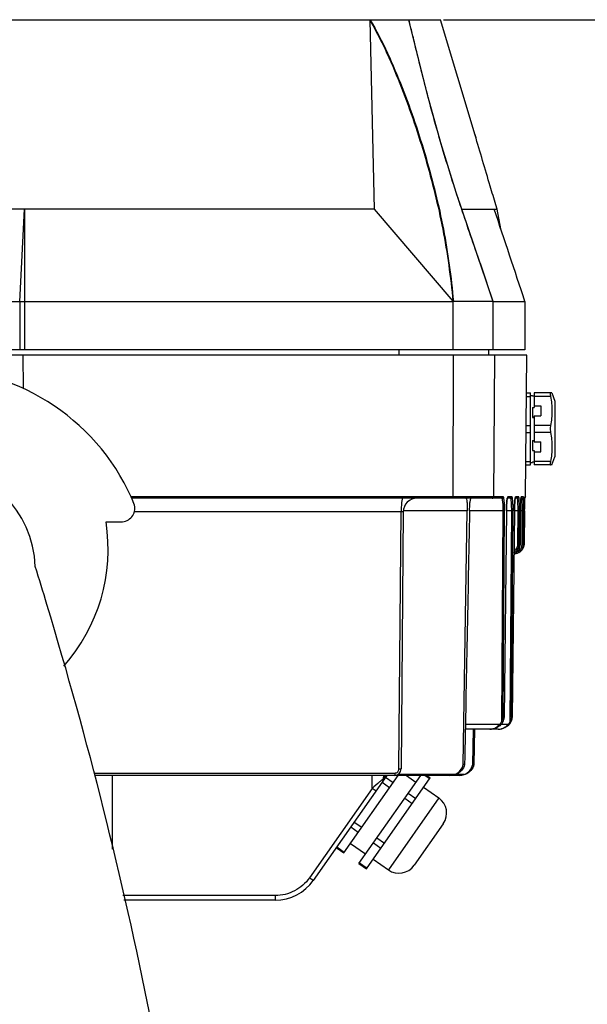
# Model space of a CAD drawing. Units: millimetres. Extents: x 35940 to 37375, y -19762 to -18785.
# Drawn here: x 37001 to 37124, y -19248 to -19035 of the extents above; entities that cross this region are included whole.
import ezdxf

# ---------------------------------------------------------------- set-up
doc = ezdxf.new("R2010")
doc.units = ezdxf.units.MM
doc.linetypes.add('ACAD_ISO02W100', pattern=[15, 12, -3])
doc.layers.add('02___PRT_ALL_AXES', color=7, linetype='Continuous')
doc.layers.add('图层2', color=7, linetype='ACAD_ISO02W100')
doc.styles.add('STYLE1', font='txt', dxfattribs={"height": 20})
doc.dimstyles.new('11', dxfattribs={"dimtxt": 20, "dimasz": 6, "dimexe": 1.25, "dimexo": 0.625, "dimgap": 2, "dimtad": 1, "dimtoh": 1, "dimdec": 0, "dimzin": 1, "dimtxsty": 'STYLE1', "dimcen": 2.5, "dimclrd": 3, "dimclre": 3, "dimclrt": 3, "dimadec": 0, "dimazin": 0, "dimtfac": 1, "dimtdec": 0, "dimtmove": 0, "dimatfit": 3, "dimfxl": 1, "dimarcsym": 0})

# ---------------------------------------------------------------- blocks, each defined once
blk = doc.blocks.new('*D4')
at = {"layer": 'Defpoints', "color": 0, "linetype": 'ByBlock', "transparency": 16777216}
for p in [(37092.21, -19034.54), (37052.08, -19346.14), (37161.69, -19346.14)]:
    blk.add_point(p, dxfattribs=at)
at = {"layer": '图层2', "color": 3, "linetype": 'ByBlock', "lineweight": -2, "transparency": 16777216}
for p, q in [((37092.84, -19034.54), (37162.94, -19034.54)), ((37161.69, -19040.54), (37161.69, -19340.14)), ((37052.7, -19346.14), (37162.94, -19346.14))]:
    blk.add_line(p, q, dxfattribs=at)
at = {"layer": '图层2', "color": 3, "linetype": 'ByBlock', "transparency": 16777216}
for points in [[(37162.69, -19040.54), (37160.69, -19040.54), (37161.69, -19034.54)], [(37160.69, -19340.14), (37162.69, -19340.14), (37161.69, -19346.14)]]:
    blk.add_solid(points, dxfattribs=at)
at = {"layer": '图层2', "color": 3, "linetype": 'ByBlock', "transparency": 16777216, "insert": (37149.69, -19190.34), "char_height": 20, "attachment_point": 5, "rotation": 90, "style": 'STYLE1'}
blk.add_mtext('312', dxfattribs=at)

msp = doc.modelspace()

# ---------------------------------------------------------------- linework, layer by layer
at = {"color": 7, "linetype": 'Continuous'}
for p, q in [((36872.22, -19034.54), (37092.21, -19034.54)), ((37076.92, -19034.62), (37077.86, -19075.54)), ((37085.38, -19034.54), (37085.38, -19034.55)), ((37099.7, -19059.51), (37092.21, -19034.54)), ((37099.69, -19059.5), (37099.73, -19059.63)), ((37099.73, -19059.63), (37099.85, -19060.02)), ((37077.86, -19075.54), (36986.72, -19075.54)), ((37001.21, -19095.54), (37002.21, -19075.54)), ((37002.21, -19075.54), (37002.21, -19106.04)), ((37077.86, -19075.54), (37094.91, -19095.48)), ((37096.84, -19075.54), (37104.47, -19075.54)), ((37104.47, -19075.54), (37104.19, -19074.63)), ((37105.27, -19079.82), (37104.47, -19075.54)), ((37105.27, -19079.82), (37104.47, -19075.54)), ((36986.71, -19095.54), (37094.96, -19095.54)), ((37001.21, -19095.54), (37001.21, -19106.04)), ((37094.96, -19106.04), (37094.96, -19095.54)), ((37103.62, -19095.54), (37103.58, -19095.41)), ((37103.62, -19095.54), (37103.58, -19095.41)), ((37103.62, -19095.54), (37103.62, -19095.54)), ((37103.63, -19106.04), (37103.63, -19095.54)), ((37103.63, -19095.54), (37110.49, -19095.54)), ((37110.49, -19095.54), (37110.49, -19106.04)), ((37110.49, -19106.04), (36853.94, -19106.04)), ((37083.25, -19107.14), (37083.25, -19106.04)), ((37102.71, -19107.14), (37102.71, -19106.04)), ((37110.87, -19107.14), (36853.56, -19107.14)), ((37002.01, -19114.42), (37001.97, -19107.14)), ((37094.97, -19137.84), (37095, -19107.14)), ((37103.73, -19137.84), (37104, -19107.14)), ((37110.6, -19137.84), (37110.87, -19107.14)), ((37110.79, -19116.1), (37111.71, -19116.1)), ((37110.8, -19115.35), (37111.71, -19115.35)), ((37111.71, -19130.93), (37111.71, -19115.35)), ((37112.16, -19115.89), (37112.16, -19116)), ((37112.16, -19116), (37112.46, -19116)), ((37112.46, -19115.35), (37112.46, -19118.49)), ((37112.16, -19118.49), (37112.16, -19120.65)), ((37112.16, -19118.49), (37112.46, -19118.49)), ((37112.46, -19118.16), (37113.96, -19118.16)), ((37113.96, -19118.16), (37113.96, -19120.33)), ((37112.46, -19120.56), (37112.16, -19120.56)), ((37112.16, -19120.65), (37112.46, -19120.65)), ((37112.46, -19120.33), (37112.46, -19125.95)), ((37112.46, -19120.33), (37113.96, -19120.33)), ((37110.74, -19122.39), (37111.71, -19122.39)), ((37110.73, -19123.89), (37111.71, -19123.89)), ((37112.16, -19125.63), (37112.16, -19127.79)), ((37112.16, -19125.63), (37112.46, -19125.63)), ((37112.46, -19125.72), (37112.16, -19125.72)), ((37112.46, -19125.95), (37113.96, -19125.95)), ((37113.96, -19128.12), (37113.96, -19125.95)), ((37112.16, -19127.79), (37112.46, -19127.79)), ((37112.46, -19127.79), (37112.46, -19130.93)), ((37112.46, -19128.12), (37113.96, -19128.12)), ((37110.66, -19130.93), (37111.71, -19130.93)), ((37110.67, -19130.18), (37111.71, -19130.18)), ((37112.16, -19130.28), (37112.16, -19130.39)), ((37112.16, -19130.28), (37112.46, -19130.28)), ((37105.79, -19137.84), (37025.2, -19137.84)), ((37105.49, -19138.14), (37025.34, -19138.14)), ((37107.39, -19138.14), (37106.68, -19138.14)), ((37106.7, -19138.05), (37106.71, -19138.04)), ((37107.69, -19137.84), (37106.8, -19137.84)), ((37108.84, -19138.14), (37108.38, -19138.14)), ((37109.14, -19137.84), (37108.47, -19137.84)), ((37109.84, -19138.14), (37109.63, -19138.14)), ((37110.14, -19137.84), (37109.7, -19137.84)), ((37110.45, -19137.95), (37110.45, -19137.95)), ((37110.6, -19137.84), (37110.47, -19137.84)), ((37110.37, -19139.92), (37110.37, -19139.99)), ((37110.39, -19139.06), (37110.39, -19139.14)), ((37110.42, -19138.38), (37110.42, -19138.42)), ((37110.42, -19138.42), (37110.42, -19138.46)), ((37083.72, -19141.11), (37026.01, -19141.11)), ((37083.23, -19196.75), (37083.72, -19141.11)), ((37084.16, -19141.11), (37083.68, -19196.75)), ((37098.01, -19140.89), (37084.16, -19140.89)), ((37097.16, -19195.79), (37098.01, -19140.89)), ((37105.79, -19140.89), (37098.51, -19140.89)), ((37105.47, -19186.47), (37105.79, -19140.89)), ((37105.78, -19185.6), (37106.09, -19140.89)), ((37106.47, -19140.89), (37106, -19185.6)), ((37107.62, -19140.89), (37106.47, -19140.89)), ((37106.47, -19140.89), (37106.47, -19140.89)), ((37107.28, -19186.49), (37107.62, -19140.89)), ((37107.59, -19185.6), (37107.92, -19140.89)), ((37108.21, -19140.89), (37107.76, -19185.6)), ((37109, -19140.89), (37108.21, -19140.89)), ((37108.21, -19140.89), (37108.21, -19140.89)), ((37108.94, -19148.16), (37109, -19140.89)), ((37109.24, -19148.16), (37109.3, -19140.89)), ((37109.51, -19140.89), (37109.44, -19148.16)), ((37109.51, -19140.84), (37109.51, -19140.89)), ((37109.93, -19140.89), (37109.51, -19140.89)), ((37109.51, -19140.89), (37109.51, -19140.89)), ((37109.87, -19148.16), (37109.93, -19140.89)), ((37110.17, -19148.16), (37110.23, -19140.89)), ((37110.36, -19140.89), (37110.29, -19148.16)), ((37110.36, -19140.89), (37110.36, -19140.89)), ((37019.87, -19143.26), (37023.12, -19143.27)), ((37109.24, -19148.16), (37109.44, -19148.16)), ((37110.17, -19148.16), (37110.29, -19148.16)), ((37108.12, -19150.14), (37108.17, -19150.14)), ((37108.17, -19149.98), (37108.17, -19150.14)), ((37108.23, -19150.14), (37108.29, -19150.14)), ((37105, -19187.16), (37097.6, -19187.16)), ((37106.82, -19187.16), (37105.28, -19187.16)), ((37106, -19185.6), (37105.78, -19185.6)), ((37107.76, -19185.6), (37107.59, -19185.6)), ((37102.87, -19188.14), (37097.58, -19188.14)), ((37099.21, -19195.79), (37099.33, -19188.14)), ((37099.58, -19188.14), (37099.44, -19195.79)), ((37104.67, -19188.14), (37102.95, -19188.14)), ((37097.44, -19195.79), (37097.16, -19195.79)), ((37099.44, -19195.79), (37099.21, -19195.79)), ((37017.22, -19197.64), (37082.33, -19197.64)), ((37094.24, -19198.14), (37017.36, -19198.14)), ((37021.21, -19198.14), (37021.21, -19214.11)), ((37080.61, -19198.14), (37064.69, -19220.88)), ((37071.31, -19214.92), (37083.05, -19198.14)), ((37074.58, -19217.21), (37087.94, -19198.14)), ((37076.22, -19218.36), (37090.01, -19198.67)), ((37077.44, -19200.95), (37077.44, -19198.14)), ((37079.57, -19199.1), (37079.47, -19199.19)), ((37079.58, -19199.62), (37081.22, -19200.77)), ((37079.92, -19198.79), (37079.93, -19198.14)), ((37080.32, -19198.14), (37079.92, -19198.79)), ((37080.31, -19198.16), (37079.92, -19198.79)), ((37080.32, -19198.56), (37081.96, -19199.7)), ((37095.29, -19197.94), (37082.99, -19197.94)), ((37084.86, -19198.14), (37086.92, -19199.59)), ((37088.9, -19198.14), (37089.89, -19198.84)), ((37089.25, -19198.14), (37090.01, -19198.67)), ((37096.29, -19198.14), (37094.46, -19198.14)), ((37097.35, -19197.94), (37095.56, -19197.94)), ((37077.44, -19200.95), (37063.87, -19220.32)), ((37085.24, -19202), (37086.88, -19203.14)), ((37088.56, -19200.73), (37091.84, -19203.03)), ((37091.84, -19203.03), (37080.94, -19218.59)), ((37084.49, -19203.06), (37086.13, -19204.21)), ((37073.54, -19208.24), (37075.18, -19209.38)), ((37072.8, -19209.3), (37074.44, -19210.45)), ((37092.82, -19208.6), (37086.51, -19217.61)), ((37072.75, -19212.86), (37076.03, -19215.15)), ((37077.71, -19212.74), (37079.35, -19213.89)), ((37078.46, -19211.68), (37080.1, -19212.82)), ((37069.67, -19213.77), (37071.31, -19214.92)), ((37069.78, -19213.61), (37071.42, -19214.76)), ((37074.7, -19217.05), (37076.34, -19218.2)), ((37077.66, -19216.3), (37080.94, -19218.59)), ((37074.58, -19217.21), (37076.22, -19218.36)), ((37056.5, -19224.16), (37023.49, -19224.16)), ((37056.5, -19225.14), (37023.71, -19225.14)), ((37056.5, -19225.14), (37056.5, -19224.16))]:
    msp.add_line(p, q, dxfattribs=at)
for points in [[(37103.62, -19095.54), (37099.58, -19083.63), (37095.64, -19071.97), (37092.32, -19061.23), (37089.58, -19051.3), (37087.26, -19042.16), (37085.38, -19034.55)], [(37106.47, -19140.89), (37106.47, -19140.7), (37106.48, -19140.29), (37106.5, -19139.9), (37106.52, -19139.53), (37106.54, -19139.19), (37106.57, -19138.89), (37106.59, -19138.63), (37106.62, -19138.41), (37106.65, -19138.24), (37106.68, -19138.12), (37106.7, -19138.05)], [(37108.21, -19140.89), (37108.22, -19140.78), (37108.22, -19140.41), (37108.23, -19140.06), (37108.24, -19139.72), (37108.26, -19139.41), (37108.28, -19139.12), (37108.29, -19138.86), (37108.31, -19138.63), (37108.33, -19138.43), (37108.35, -19138.27), (37108.37, -19138.15), (37108.39, -19138.06), (37108.4, -19138.04)], [(37109.51, -19140.89), (37109.51, -19140.46), (37109.52, -19140.11), (37109.53, -19139.78), (37109.54, -19139.47), (37109.55, -19139.18), (37109.57, -19138.92), (37109.58, -19138.69), (37109.59, -19138.49), (37109.61, -19138.32), (37109.62, -19138.18), (37109.64, -19138.07), (37109.65, -19138)], [(37110.36, -19140.89), (37110.36, -19140.44), (37110.37, -19140.18), (37110.37, -19139.92), (37110.38, -19139.68), (37110.38, -19139.44), (37110.39, -19139.22), (37110.39, -19139.01), (37110.4, -19138.82), (37110.41, -19138.65), (37110.41, -19138.49), (37110.42, -19138.36), (37110.43, -19138.24), (37110.44, -19138.14), (37110.44, -19138.06), (37110.45, -19138), (37110.45, -19137.95)]]:
    msp.add_lwpolyline(points, dxfattribs=at)
for centre, radius, start, end in [((35353.16, -19670.68), 1849.05, 18.1222, 18.77551), ((36982.08, -19153.64), 22.5, 1.7786, 178.2214), ((37087.16, -19141.14), 3, 89.9979, 179.5), ((37110.15, -19138.87), 3.56, 168.4936, 169.9899), ((37106.5, -19137.84), 0.298, 315.8924, 329.8412), ((37136.94, -19141.2), 30.47, 177.957, 179.2186), ((37133.01, -19141.06), 26.54, 177.279, 177.9509), ((37128.48, -19140.83), 22, 175.8199, 177.31), ((37123.05, -19140.44), 16.56, 174.8349, 175.8017), ((37114.15, -19139.5), 7.61, 171.8514, 172.8873), ((37111.86, -19139.17), 5.29, 170.0189, 171.8979), ((37147.22, -19141.27), 39.01, 178.183, 179.318), ((37142.73, -19141.14), 34.52, 177.8345, 178.1737), ((37136.23, -19140.87), 28.01, 176.6005, 177.8828), ((37129.77, -19140.49), 21.54, 175.9951, 176.5889), ((37117.77, -19139.48), 9.5, 173.5858, 174.2207), ((37115.66, -19139.25), 7.37, 172.7044, 173.5951), ((37164.92, -19141.42), 55.41, 178.5661, 179.3995), ((37158.76, -19141.27), 49.25, 178.3692, 178.5587), ((37149, -19140.96), 39.49, 177.385, 178.4134), ((37140.13, -19140.56), 30.61, 177.1014, 177.3682), ((37122.5, -19139.47), 12.94, 175.3534, 175.6059), ((37120.67, -19139.32), 11.11, 174.9716, 175.3563), ((37042.51, -19140.27), 67.42, 359.4732, 0.1733), ((37205.49, -19141.76), 95.14, 178.9343, 179.4731), ((37179.19, -19141.23), 68.83, 178.2578, 178.9053), ((37138.15, -19141.22), 31.68, 179.2061, 179.3994), ((37148.46, -19141.29), 40.25, 179.3067, 179.4224), ((36982.08, -19149.14), 38.25, 318.4715, 8.8383), ((37108.17, -19148.15), 1.71, 341.7734, 357.2235), ((37108.2, -19148.15), 1.67, 357.2639, 359.5791), ((37108.16, -19148.14), 2.01, 341.6729, 359.48), ((37107.24, -19148.14), 2, 296.2731, 299.5563), ((37108.17, -19148.16), 1.99, 270.006, 272.7992), ((37108.29, -19148.12), 2.02, 270.064, 287.8225), ((37108.17, -19148.15), 1.7, 283.4701, 287.9221), ((37102.59, -19184.97), 3.26, 307.8936, 317.7041), ((37102.78, -19185.13), 3.01, 317.6824, 333.5639), ((37103.06, -19185.12), 3.02, 317.5664, 330.9071), ((37104.45, -19185.01), 3.2, 307.6975, 317.7319), ((37104.6, -19185.13), 3.01, 317.728, 333.305), ((37104.81, -19185.13), 3.02, 317.6374, 331.2413), ((37102.87, -19185.45), 2.69, 269.9999, 271.6664), ((37102.87, -19185.43), 2.71, 271.7041, 283.9041), ((37104.67, -19185.38), 2.76, 269.9999, 271.2632), ((37104.73, -19184.85), 3.29, 270.0052, 283.7719), ((37104.67, -19185.37), 2.77, 271.2978, 283.7297), ((37082.28, -19196.74), 1.4, 270, 359.5012), ((37089.55, -19206.31), 4, 325, 55), ((37083.24, -19215.32), 4, 235, 325), ((37056.5, -19215.14), 10, 270, 325)]:
    msp.add_arc(centre, radius, start, end, dxfattribs=at)
for points in [[(37076.92, -19034.62), (37076.92, -19034.59), (37076.94, -19034.55), (37076.97, -19034.54)], [(37085.49, -19035), (37085.45, -19034.84), (37085.42, -19034.69), (37085.38, -19034.54)], [(37103.58, -19095.41), (37102.43, -19091.9), (37101.22, -19088.41), (37100.01, -19084.91)], [(37094.98, -19095.54), (37094.95, -19095.53), (37094.93, -19095.51), (37094.91, -19095.48)], [(37106.76, -19137.99), (37106.78, -19137.95), (37106.8, -19137.89), (37106.8, -19137.84)], [(37108.38, -19138.09), (37108.37, -19138.16), (37108.36, -19138.24), (37108.35, -19138.31)], [(37108.43, -19137.99), (37108.46, -19137.95), (37108.47, -19137.89), (37108.47, -19137.84)], [(37109.65, -19137.99), (37109.68, -19137.95), (37109.7, -19137.89), (37109.7, -19137.84)], [(37109.84, -19138.14), (37109.89, -19138.14), (37109.95, -19138.13), (37109.99, -19138.1)], [(37109.99, -19138.1), (37110.08, -19138.05), (37110.14, -19137.94), (37110.14, -19137.84)], [(37110.45, -19137.95), (37110.45, -19137.98), (37110.45, -19138), (37110.44, -19138.03)], [(37110.45, -19137.95), (37110.47, -19137.91), (37110.47, -19137.88), (37110.47, -19137.84)], [(37110.6, -19137.84), (37110.6, -19137.94), (37110.54, -19138.05), (37110.46, -19138.1)], [(37098.51, -19140.89), (37098.15, -19159.19), (37097.79, -19177.49), (37097.44, -19195.79)], [(37109.16, -19149.88), (37109.57, -19149.64), (37109.92, -19149.23), (37110.07, -19148.77)], [(37108.27, -19150.14), (37108.58, -19150.12), (37108.89, -19150.03), (37109.16, -19149.88)], [(37079.77, -19199.35), (37079.88, -19199.19), (37079.93, -19198.98), (37079.92, -19198.79)], [(37094.24, -19198.14), (37094.59, -19198.14), (37094.95, -19198.07), (37095.29, -19197.94)], [(37095.56, -19197.94), (37095.21, -19198.08), (37094.83, -19198.14), (37094.46, -19198.14)], [(37096.29, -19198.14), (37096.65, -19198.14), (37097.01, -19198.07), (37097.35, -19197.94)], [(37097.56, -19197.94), (37097.22, -19198.07), (37096.84, -19198.14), (37096.47, -19198.14)]]:
    msp.add_open_spline(points, degree=3, dxfattribs=at)
for points, knots in [([(37076.92, -19034.62), (37078.31, -19036.95), (37080.73, -19041.79), (37084.88, -19051.72), (37089.14, -19064.37), (37092.96, -19079.81), (37094.43, -19090.26), (37094.91, -19095.48)], [0, 0, 0, 0, 0.12707, 0.253846, 0.505392, 0.753507, 1, 1, 1, 1]), ([(37076.97, -19034.54), (37078.37, -19036.86), (37080.82, -19041.71), (37085.01, -19051.65), (37089.29, -19064.34), (37093.11, -19079.82), (37094.54, -19090.3), (37095.01, -19095.54)], [0, 0, 0, 0, 0.127093, 0.253888, 0.505444, 0.753535, 1, 1, 1, 1]), ([(37086.41, -19038.71), (37086.33, -19038.39), (37086.03, -19037.16), (37085.72, -19035.92), (37085.49, -19035)], [0, 0, 0, 0, 0.252837, 1, 1, 1, 1]), ([(37100.01, -19084.91), (37098.66, -19081.01), (37095.98, -19073.25), (37092.34, -19061.61), (37089.19, -19050.1), (37087.32, -19042.46), (37086.41, -19038.71)], [0, 0, 0, 0, 0.257412, 0.510772, 0.759119, 1, 1, 1, 1]), ([(37104.19, -19074.63), (37103.79, -19073.28), (37102.28, -19068.24), (37100.79, -19063.2), (37099.7, -19059.51)], [0, 0, 0, 0, 0.269254, 1, 1, 1, 1]), ([(37103.63, -19095.54), (37103.51, -19095.55), (37103.2, -19095.54), (37102.6, -19095.54), (37101.77, -19095.54), (37100.24, -19095.54), (37097.95, -19095.53), (37096.01, -19095.56), (37094.96, -19095.54)], [0, 0, 0, 0, 0.039268, 0.108542, 0.205911, 0.328767, 0.636967, 1, 1, 1, 1]), ([(37084.06, -19138.14), (37084.03, -19138.14), (37083.97, -19138.23), (37083.92, -19138.39), (37083.86, -19138.67), (37083.79, -19139.2), (37083.73, -19140.03), (37083.72, -19140.73), (37083.72, -19141.11)], [0, 0, 0, 0, 0.02886, 0.088414, 0.181111, 0.304148, 0.623504, 1, 1, 1, 1]), ([(37094.93, -19138.14), (37094.94, -19138.14), (37094.95, -19138.1), (37094.97, -19138.01), (37094.97, -19137.91), (37094.97, -19137.84)], [0, 0, 0, 0, 0.088356, 0.304307, 1, 1, 1, 1]), ([(37097.73, -19138.14), (37097.76, -19138.14), (37097.82, -19138.22), (37097.89, -19138.48), (37097.97, -19139.04), (37098.01, -19139.89), (37098.02, -19140.54), (37098.01, -19140.89)], [0, 0, 0, 0, 0.02912, 0.088209, 0.302488, 0.621748, 1, 1, 1, 1]), ([(37098.51, -19140.89), (37098.51, -19140.54), (37098.54, -19139.89), (37098.6, -19139.12), (37098.67, -19138.63), (37098.73, -19138.37), (37098.78, -19138.22), (37098.83, -19138.14), (37098.86, -19138.14)], [0, 0, 0, 0, 0.378195, 0.697675, 0.820481, 0.912725, 0.97192, 1, 1, 1, 1]), ([(37103.43, -19138.14), (37103.51, -19138.14), (37103.67, -19138.08), (37103.73, -19137.92), (37103.73, -19137.84)], [0, 0, 0, 0, 0.498608, 1, 1, 1, 1]), ([(37105.49, -19138.14), (37105.57, -19138.14), (37105.73, -19138.08), (37105.79, -19137.92), (37105.79, -19137.84)], [0, 0, 0, 0, 0.499013, 1, 1, 1, 1]), ([(37105.79, -19140.89), (37105.79, -19140.54), (37105.78, -19139.88), (37105.73, -19139.04), (37105.65, -19138.48), (37105.58, -19138.22), (37105.52, -19138.14), (37105.49, -19138.14)], [0, 0, 0, 0, 0.378129, 0.697338, 0.911756, 0.970907, 1, 1, 1, 1]), ([(37105.84, -19137.88), (37105.83, -19137.87), (37105.82, -19137.85), (37105.8, -19137.84), (37105.79, -19137.84)], [0, 0, 0, 0, 0.575626, 1, 1, 1, 1]), ([(37106.09, -19140.89), (37106.09, -19140.53), (37106.08, -19139.87), (37106.04, -19138.98), (37105.98, -19138.37), (37105.91, -19138.03), (37105.87, -19137.91), (37105.84, -19137.88)], [0, 0, 0, 0, 0.351378, 0.657423, 0.881624, 0.954797, 1, 1, 1, 1]), ([(37106.8, -19137.84), (37106.76, -19137.84), (37106.7, -19137.99), (37106.68, -19138.08), (37106.66, -19138.16)], [0, 0, 0, 0, 0.298928, 1, 1, 1, 1]), ([(37107.39, -19138.14), (37107.47, -19138.14), (37107.63, -19138.08), (37107.69, -19137.92), (37107.69, -19137.84)], [0, 0, 0, 0, 0.499386, 1, 1, 1, 1]), ([(37107.62, -19140.89), (37107.62, -19140.54), (37107.62, -19139.89), (37107.58, -19139.12), (37107.53, -19138.63), (37107.49, -19138.37), (37107.46, -19138.23), (37107.42, -19138.14), (37107.39, -19138.14)], [0, 0, 0, 0, 0.380139, 0.701027, 0.824079, 0.916013, 0.974178, 1, 1, 1, 1]), ([(37107.75, -19137.93), (37107.75, -19137.92), (37107.73, -19137.89), (37107.71, -19137.84), (37107.69, -19137.84)], [0, 0, 0, 0, 0.377373, 1, 1, 1, 1]), ([(37107.92, -19140.89), (37107.92, -19140.56), (37107.92, -19139.93), (37107.89, -19139.07), (37107.84, -19138.42), (37107.79, -19138.05), (37107.75, -19137.93)], [0, 0, 0, 0, 0.337193, 0.636022, 0.864766, 1, 1, 1, 1]), ([(37108.47, -19137.84), (37108.44, -19137.84), (37108.41, -19137.96), (37108.39, -19138.03), (37108.38, -19138.09)], [0, 0, 0, 0, 0.288859, 1, 1, 1, 1]), ([(37108.84, -19138.14), (37108.92, -19138.14), (37109.07, -19138.08), (37109.14, -19137.92), (37109.14, -19137.84)], [0, 0, 0, 0, 0.499671, 1, 1, 1, 1]), ([(37109, -19140.89), (37109, -19140.54), (37109, -19140.03), (37108.98, -19139.38), (37108.97, -19138.97), (37108.94, -19138.63), (37108.92, -19138.37), (37108.89, -19138.24), (37108.86, -19138.14), (37108.84, -19138.14)], [0, 0, 0, 0, 0.38185, 0.553753, 0.704189, 0.827659, 0.919608, 0.97703, 1, 1, 1, 1]), ([(37109.24, -19138.43), (37109.24, -19138.35), (37109.23, -19138.21), (37109.2, -19138.01), (37109.18, -19137.91), (37109.16, -19137.84), (37109.14, -19137.84)], [0, 0, 0, 0, 0.419715, 0.728778, 0.92083, 1, 1, 1, 1]), ([(37109.64, -19138.05), (37109.63, -19138.07), (37109.62, -19138.17), (37109.61, -19138.27), (37109.6, -19138.35)], [0, 0, 0, 0, 0.211492, 1, 1, 1, 1]), ([(37109.7, -19137.84), (37109.68, -19137.84), (37109.66, -19137.94), (37109.65, -19138), (37109.64, -19138.05)], [0, 0, 0, 0, 0.27503, 1, 1, 1, 1]), ([(37109.91, -19138.67), (37109.9, -19138.6), (37109.89, -19138.47), (37109.88, -19138.29), (37109.86, -19138.21), (37109.85, -19138.14), (37109.84, -19138.14)], [0, 0, 0, 0, 0.424431, 0.736123, 0.927801, 1, 1, 1, 1]), ([(37110.2, -19138.43), (37110.2, -19138.35), (37110.19, -19138.21), (37110.18, -19138.01), (37110.16, -19137.92), (37110.16, -19137.84), (37110.14, -19137.84)], [0, 0, 0, 0, 0.42519, 0.737321, 0.929032, 1, 1, 1, 1]), ([(37110.44, -19138.03), (37110.44, -19138.05), (37110.43, -19138.17), (37110.42, -19138.29), (37110.42, -19138.38)], [0, 0, 0, 0, 0.203011, 1, 1, 1, 1]), ([(37110.47, -19137.84), (37110.46, -19137.84), (37110.46, -19137.9), (37110.45, -19137.92), (37110.45, -19137.95)], [0, 0, 0, 0, 0.265635, 1, 1, 1, 1]), ([(37106.6, -19138.56), (37106.6, -19138.59), (37106.58, -19138.72), (37106.57, -19138.85), (37106.56, -19138.95)], [0, 0, 0, 0, 0.233376, 1, 1, 1, 1]), ([(37108.32, -19138.53), (37108.32, -19138.56), (37108.3, -19138.71), (37108.29, -19138.87), (37108.28, -19138.98)], [0, 0, 0, 0, 0.230259, 1, 1, 1, 1]), ([(37109.3, -19140.89), (37109.3, -19140.65), (37109.3, -19139.83), (37109.29, -19139.02), (37109.24, -19138.43)], [0, 0, 0, 0, 0.288808, 1, 1, 1, 1]), ([(37109.59, -19138.48), (37109.59, -19138.52), (37109.58, -19138.7), (37109.57, -19138.88), (37109.56, -19139.02)], [0, 0, 0, 0, 0.226163, 1, 1, 1, 1]), ([(37109.93, -19140.07), (37109.93, -19139.93), (37109.93, -19139.47), (37109.92, -19139), (37109.91, -19138.67)], [0, 0, 0, 0, 0.290013, 1, 1, 1, 1]), ([(37110.23, -19140.89), (37110.23, -19140.65), (37110.23, -19139.83), (37110.23, -19139.02), (37110.2, -19138.43)], [0, 0, 0, 0, 0.288877, 1, 1, 1, 1]), ([(37110.42, -19138.46), (37110.41, -19138.5), (37110.4, -19138.7), (37110.4, -19138.9), (37110.39, -19139.06)], [0, 0, 0, 0, 0.223378, 1, 1, 1, 1]), ([(37084.16, -19141.11), (37084.16, -19141.1), (37084.09, -19141.11), (37084.03, -19141.1), (37083.88, -19141.11), (37083.78, -19141.11), (37083.72, -19141.11)], [0, 0, 0, 0, 0.075175, 0.287185, 0.609521, 1, 1, 1, 1]), ([(37105.79, -19140.89), (37105.83, -19140.89), (37105.93, -19140.89), (37106.03, -19140.9), (37106.09, -19140.89)], [0, 0, 0, 0, 0.35934, 1, 1, 1, 1]), ([(37107.62, -19140.89), (37107.69, -19140.89), (37107.79, -19140.89), (37107.89, -19140.9), (37107.92, -19140.89)], [0, 0, 0, 0, 0.678801, 1, 1, 1, 1]), ([(37109, -19140.89), (37109.07, -19140.89), (37109.16, -19140.89), (37109.27, -19140.9), (37109.3, -19140.89)], [0, 0, 0, 0, 0.685868, 1, 1, 1, 1]), ([(37109.93, -19140.89), (37110, -19140.89), (37110.1, -19140.88), (37110.2, -19140.9), (37110.23, -19140.89)], [0, 0, 0, 0, 0.693158, 1, 1, 1, 1]), ([(37109.44, -19148.16), (37109.43, -19148.56), (37109.18, -19149.37), (37108.5, -19149.88), (37108.13, -19150.02)], [0, 0, 0, 0, 0.499986, 1, 1, 1, 1]), ([(37108.13, -19149.59), (37108.38, -19149.44), (37108.79, -19149.02), (37108.94, -19148.44), (37108.94, -19148.16)], [0, 0, 0, 0, 0.499988, 1, 1, 1, 1]), ([(37108.23, -19149.88), (37108.53, -19149.71), (37109.05, -19149.2), (37109.24, -19148.5), (37109.24, -19148.16)], [0, 0, 0, 0, 0.499957, 1, 1, 1, 1]), ([(37108.7, -19149.76), (37108.95, -19149.68), (37109.42, -19149.4), (37109.7, -19148.93), (37109.79, -19148.68)], [0, 0, 0, 0, 0.500024, 1, 1, 1, 1]), ([(37110.29, -19148.16), (37110.29, -19148.57), (37110.01, -19149.41), (37109.29, -19149.92), (37108.9, -19150.04)], [0, 0, 0, 0, 0.499979, 1, 1, 1, 1]), ([(37108.94, -19148.16), (37109.01, -19148.16), (37109.11, -19148.15), (37109.21, -19148.17), (37109.24, -19148.16)], [0, 0, 0, 0, 0.687537, 1, 1, 1, 1]), ([(37109.87, -19148.16), (37109.94, -19148.16), (37110.04, -19148.15), (37110.14, -19148.17), (37110.17, -19148.16)], [0, 0, 0, 0, 0.694874, 1, 1, 1, 1]), ([(37042.08, -19341.14), (37039.66, -19310.5), (37030.98, -19249.94), (37015.26, -19187.81), (37005.42, -19155.67), (37004.57, -19152.94)], [0, 0, 0, 0, 0.477796, 0.955593, 1, 1, 1, 1]), ([(37105.28, -19187.16), (37104.98, -19187.49), (37104.23, -19187.98), (37103.37, -19188.14), (37102.95, -19188.14)], [0, 0, 0, 0, 0.51827, 1, 1, 1, 1]), ([(37105.78, -19185.6), (37105.77, -19185.6), (37105.77, -19185.64), (37105.75, -19185.69), (37105.73, -19185.79), (37105.69, -19185.9), (37105.65, -19186.06), (37105.58, -19186.25), (37105.51, -19186.4), (37105.47, -19186.47)], [0, 0, 0, 0, 0.034862, 0.095049, 0.21657, 0.343594, 0.472625, 0.734642, 1, 1, 1, 1]), ([(37107.04, -19187.16), (37106.93, -19187.27), (37106.5, -19187.68), (37105.94, -19187.94), (37105.52, -19188.05)], [0, 0, 0, 0, 0.263882, 1, 1, 1, 1]), ([(37105.69, -19186.59), (37105.74, -19186.51), (37105.82, -19186.34), (37105.9, -19186.13), (37105.95, -19185.95), (37105.97, -19185.82), (37106, -19185.71), (37105.99, -19185.65), (37106.01, -19185.6), (37106, -19185.6)], [0, 0, 0, 0, 0.266267, 0.527875, 0.656406, 0.782856, 0.904392, 0.964035, 1, 1, 1, 1]), ([(37107.59, -19185.6), (37107.58, -19185.6), (37107.58, -19185.64), (37107.56, -19185.7), (37107.54, -19185.8), (37107.51, -19185.91), (37107.46, -19186.07), (37107.39, -19186.26), (37107.32, -19186.41), (37107.28, -19186.49)], [0, 0, 0, 0, 0.034792, 0.095009, 0.216491, 0.343469, 0.472468, 0.734497, 1, 1, 1, 1]), ([(37107.45, -19186.58), (37107.5, -19186.5), (37107.58, -19186.33), (37107.65, -19186.12), (37107.7, -19185.95), (37107.73, -19185.82), (37107.76, -19185.71), (37107.75, -19185.65), (37107.78, -19185.6), (37107.76, -19185.6)], [0, 0, 0, 0, 0.266226, 0.527952, 0.656567, 0.783092, 0.904662, 0.964252, 1, 1, 1, 1]), ([(37103.52, -19188.06), (37103.62, -19188.04), (37104, -19187.92), (37104.35, -19187.72), (37104.59, -19187.54)], [0, 0, 0, 0, 0.241127, 1, 1, 1, 1]), ([(37105.33, -19188.06), (37105.42, -19188.04), (37105.81, -19187.92), (37106.17, -19187.72), (37106.41, -19187.54)], [0, 0, 0, 0, 0.24137, 1, 1, 1, 1]), ([(37095.29, -19197.94), (37095.75, -19197.77), (37096.59, -19197.19), (37097.05, -19196.27), (37097.16, -19195.79)], [0, 0, 0, 0, 0.500054, 1, 1, 1, 1]), ([(37097.44, -19195.79), (37097.33, -19196.27), (37096.86, -19197.19), (37096.02, -19197.77), (37095.56, -19197.94)], [0, 0, 0, 0, 0.49995, 1, 1, 1, 1]), ([(37097.35, -19197.94), (37097.8, -19197.77), (37098.65, -19197.19), (37099.1, -19196.27), (37099.21, -19195.79)], [0, 0, 0, 0, 0.500042, 1, 1, 1, 1]), ([(37099.44, -19195.79), (37099.33, -19196.27), (37098.87, -19197.19), (37098.02, -19197.77), (37097.56, -19197.94)], [0, 0, 0, 0, 0.499962, 1, 1, 1, 1]), ([(37082.33, -19197.64), (37082.33, -19197.71), (37082.33, -19197.82), (37082.32, -19197.98), (37082.3, -19198.07), (37082.29, -19198.14), (37082.28, -19198.14)], [0, 0, 0, 0, 0.377114, 0.697958, 0.913865, 1, 1, 1, 1]), ([(37082.33, -19197.64), (37082.56, -19197.64), (37083.04, -19197.46), (37083.23, -19196.98), (37083.23, -19196.75)], [0, 0, 0, 0, 0.49889, 1, 1, 1, 1]), ([(37083.23, -19196.75), (37083.29, -19196.75), (37083.39, -19196.75), (37083.54, -19196.76), (37083.61, -19196.74), (37083.68, -19196.76), (37083.68, -19196.75)], [0, 0, 0, 0, 0.390377, 0.71368, 0.925777, 1, 1, 1, 1]), ([(37079.47, -19199.19), (37079.32, -19199.32), (37078.65, -19199.91), (37077.97, -19200.49), (37077.44, -19200.95)], [0, 0, 0, 0, 0.216632, 1, 1, 1, 1]), ([(37079.92, -19198.79), (37079.9, -19198.81), (37079.78, -19198.91), (37079.67, -19199.02), (37079.57, -19199.1)], [0, 0, 0, 0, 0.17655, 1, 1, 1, 1]), ([(37078.26, -19201.5), (37078.26, -19201.51), (37078.23, -19201.48), (37078.19, -19201.46), (37078.11, -19201.4), (37078.01, -19201.34), (37077.89, -19201.26), (37077.69, -19201.12), (37077.54, -19201.02), (37077.44, -19200.95)], [0, 0, 0, 0, 0.019415, 0.076166, 0.168457, 0.292509, 0.443792, 0.61669, 1, 1, 1, 1]), ([(37063.87, -19220.32), (37063.06, -19221.49), (37060.82, -19223.46), (37057.93, -19224.16), (37056.5, -19224.16)], [0, 0, 0, 0, 0.499986, 1, 1, 1, 1]), ([(37064.69, -19220.88), (37064.69, -19220.88), (37064.66, -19220.85), (37064.62, -19220.84), (37064.54, -19220.78), (37064.44, -19220.71), (37064.32, -19220.63), (37064.13, -19220.5), (37063.98, -19220.39), (37063.87, -19220.32)], [0, 0, 0, 0, 0.019415, 0.076166, 0.168457, 0.292509, 0.443792, 0.61669, 1, 1, 1, 1])]:
    msp.add_open_spline(points, degree=3, knots=knots, dxfattribs=at)
at = {"layer": '02___PRT_ALL_AXES', "color": 7, "linetype": 'Continuous'}
for p, q in [((37111.71, -19115.89), (37112.16, -19115.89)), ((37116.32, -19115.35), (37112.46, -19115.35)), ((37116.03, -19116.1), (37112.46, -19116.1)), ((37116.32, -19115.35), (37116.96, -19117.12)), ((37116.96, -19117.12), (37116.96, -19129.16)), ((37116.03, -19122.39), (37112.46, -19122.39)), ((37116.03, -19123.89), (37112.46, -19123.89)), ((37116.32, -19130.93), (37116.96, -19129.16)), ((37111.71, -19130.39), (37112.16, -19130.39)), ((37116.03, -19130.18), (37112.46, -19130.18)), ((37116.32, -19130.93), (37112.46, -19130.93))]:
    msp.add_line(p, q, dxfattribs=at)
for centre, radius, start, end in [((36982.05, -19157.5), 47.5, 22.0904, 157.5364), ((37023.13, -19140.27), 3, 269.8134, 12.187)]:
    msp.add_arc(centre, radius, start, end, dxfattribs=at)
for points, knots in [([(37116.03, -19115.35), (37116.02, -19115.35), (37115.99, -19115.36), (37115.98, -19115.4), (37115.97, -19115.47), (37115.96, -19115.55), (37115.97, -19115.66), (37115.98, -19115.79), (37116, -19115.94), (37116.02, -19116.04), (37116.03, -19116.1)], [0, 0, 0, 0, 0.037799, 0.092771, 0.175405, 0.287681, 0.428737, 0.596522, 0.788221, 1, 1, 1, 1]), ([(37116.03, -19116.1), (37116.12, -19116.62), (37116.27, -19117.66), (37116.35, -19119.24), (37116.27, -19120.83), (37116.12, -19121.87), (37116.03, -19122.39)], [0, 0, 0, 0, 0.250264, 0.5, 0.749736, 1, 1, 1, 1]), ([(37116.03, -19122.39), (37116.02, -19122.45), (37115.98, -19122.7), (37115.96, -19122.95), (37115.96, -19123.14)], [0, 0, 0, 0, 0.235062, 1, 1, 1, 1]), ([(37115.96, -19123.14), (37115.96, -19123.21), (37115.97, -19123.46), (37115.99, -19123.71), (37116.03, -19123.89)], [0, 0, 0, 0, 0.261001, 1, 1, 1, 1]), ([(37116.03, -19123.89), (37116.12, -19124.41), (37116.27, -19125.46), (37116.35, -19127.04), (37116.27, -19128.62), (37116.12, -19129.66), (37116.03, -19130.18)], [0, 0, 0, 0, 0.250264, 0.5, 0.749736, 1, 1, 1, 1]), ([(37116.03, -19130.18), (37116.02, -19130.24), (37116, -19130.34), (37115.98, -19130.49), (37115.97, -19130.62), (37115.96, -19130.73), (37115.97, -19130.81), (37115.98, -19130.88), (37115.99, -19130.92), (37116.02, -19130.93), (37116.03, -19130.93)], [0, 0, 0, 0, 0.211779, 0.403478, 0.571263, 0.712319, 0.824595, 0.907229, 0.962201, 1, 1, 1, 1])]:
    msp.add_open_spline(points, degree=3, knots=knots, dxfattribs=at)

# ---------------------------------------------------------------- dimensions: what is measured, and where the dimension line sits
at = {"layer": '图层2', "color": 3, "linetype": 'ByBlock'}
dim = msp.add_linear_dim(base=(37161.69, -19346.14), p1=(37092.21, -19034.54), p2=(37052.08, -19346.14), angle=90, dimstyle='11', dxfattribs=at)
dim.commit()
dim.dimension.update_dxf_attribs({"geometry": '*D4', "text_midpoint": (37149.69, -19190.34)})

doc.saveas('drawing.dxf')
